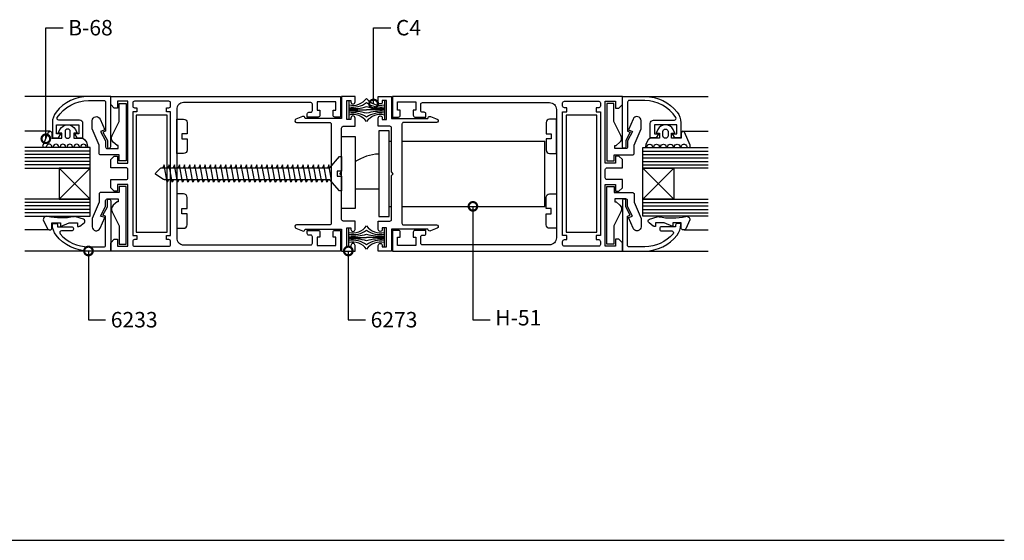
# Model space of a CAD drawing. Units: millimetres. Extents: x 75 to 686, y -816 to -465.
# Drawn here: x 411 to 440, y -816 to -801 of the extents above; entities that cross this region are included whole.
import ezdxf

# ---------------------------------------------------------------- set-up
doc = ezdxf.new("R2010")
doc.units = ezdxf.units.MM
for name, color, linetype in [('ACCESORIO', 1, 'Continuous'), ('COTA', 1, 'Continuous'), ('FORMATO', 4, 'Continuous'), ('VIDRIO', 2, 'Continuous'), ('VISTA', 4, 'Continuous')]:
    doc.layers.add(name, color=color, linetype=linetype)
doc.styles.add('ARIAL', font='ARIAL.TTF', dxfattribs={"width": 1.15})
doc.styles.add('FUTURA', font='txt')
doc.dimstyles.new('LEA', dxfattribs={"dimscale": 0, "dimtxt": 4.5, "dimasz": 5, "dimexe": 1.25, "dimexo": 0.625, "dimgap": 1.5, "dimtad": 0, "dimdec": 4, "dimdsep": 46, "dimlunit": 6, "dimtxsty": 'FUTURA', "dimblk1": 'DOTSMALL', "dimblk2": 'DOTSMALL', "dimsah": 1, "dimcen": 0, "dimclrt": 4, "dimadec": 0, "dimazin": 0, "dimtfac": 1, "dimtdec": 4, "dimtofl": 0, "dimtmove": 1, "dimatfit": 3, "dimldrblk": 'DOTSMALL', "dimfxl": 0, "dimtolj": 1, "dimtzin": 0, "dimarcsym": 0})

# ---------------------------------------------------------------- blocks, each defined once
blk = doc.blocks.new('_DOTSMALL')
at = {"color": 0, "linetype": 'ByBlock', "const_width": 0.5}
blk.add_lwpolyline([(-0.0625, 0, 1), (0.0625, 0, 1)], format="xyb", close=True, dxfattribs=at)
blk = doc.blocks.new('Mode-09')
for p, q in [((629.16, 127.88), (629.16, 122.63)), ((639.51, 127.88), (639.51, 122.63)), ((629.16, 125.26), (634.33, 125.26)), ((639.51, 125.26), (634.33, 125.26)), ((629.16, 85.53), (629.16, 90.78)), ((639.51, 85.53), (639.51, 90.78)), ((629.16, 88.16), (634.33, 88.16)), ((639.51, 88.16), (634.33, 88.16))]:
    blk.add_line(p, q)
at = {"linetype": 'Continuous'}
for points in [[(544.06, 120.91), (550.56, 120.91), (550.56, 118.32), (549.31, 118.32), (550, 117.12), (551.76, 117.12), (551.76, 121.31, 0.414214), (550.76, 122.31), (544.71, 122.31, -0.594554), (544.29, 123.08, -0.254269), (553.36, 128.01), (557.86, 128.01, -0.414214), (558.36, 127.51), (558.36, 119.11), (557.56, 118.82), (558.86, 116.37), (558.86, 114.61, 0.414214), (559.36, 114.11), (559.36, 114.11, 0.414214), (559.86, 114.61), (559.86, 129.21), (553.36, 129.21, 0.229889), (543.93, 124.63, 0.168299), (542.86, 121.54), (542.86, 117.12), (544.61, 117.12), (545.31, 118.32), (544.06, 118.32)], [(625.36, 85.81), (625.36, 88.21), (624.56, 88.21), (624.56, 89.71, -0.414214), (625.06, 90.21), (626.76, 90.21), (626.76, 84.21), (579.06, 84.21), (564.86, 84.21), (559.86, 84.21), (559.86, 86.61), (560.86, 87.61), (561.86, 87.61), (561.86, 85.61), (564.86, 85.61), (564.86, 103.61), (561.86, 103.61), (561.86, 101.61), (560.86, 101.61), (559.86, 102.61), (559.86, 105.01), (564.36, 105.01, 0.414214), (564.86, 105.51), (564.86, 107.91, 0.414214), (564.36, 108.41), (559.86, 108.41), (559.86, 110.81), (560.86, 111.81), (561.86, 111.81), (561.86, 109.81), (564.86, 109.81), (564.86, 127.81), (561.86, 127.81), (561.86, 125.81), (560.86, 125.81), (559.86, 126.81), (559.86, 129.21), (564.86, 129.21), (579.06, 129.21), (626.76, 129.21), (626.76, 123.21), (625.06, 123.21, -0.414214), (624.56, 123.71), (624.56, 125.21), (625.36, 125.21), (625.36, 127.61), (619.96, 127.61), (619.96, 125.21), (620.76, 125.21), (620.76, 123.71, -0.414214), (620.26, 123.21), (618.56, 123.21), (617.06, 123.21), (617.06, 124.11, -0.414214), (617.56, 124.61), (618.06, 124.61, 0.414214), (618.56, 125.11), (618.56, 126.91, 0.414214), (618.06, 127.41), (581.06, 127.41, 0.414214), (579.06, 125.41), (579.06, 88.01, 0.414214), (581.06, 86.01), (618.06, 86.01, 0.414214), (618.56, 86.51), (618.56, 88.31, 0.414214), (618.06, 88.81), (617.56, 88.81, -0.414214), (617.06, 89.31), (617.06, 90.21), (618.56, 90.21), (620.26, 90.21, -0.414214), (620.76, 89.71), (620.76, 88.21), (619.96, 88.21), (619.96, 85.81)], [(623.56, 121.61, -0.414214), (624.06, 121.11), (624.06, 106.71), (624.06, 92.31, -0.414214), (623.56, 91.81), (613.96, 91.81, 0.822514), (613.77, 90.85), (615.72, 90.05, 0.451774), (616.39, 90.38), (616.46, 90.61), (627.06, 90.61), (627.06, 84.21), (630.96, 84.21), (630.96, 85.82, 0.414214), (630.37, 86.41), (630.35, 86.41, 0.414214), (629.76, 85.82), (629.76, 85.41), (628.56, 85.41), (628.56, 90.91), (629.76, 90.91), (629.76, 90.5, 0.414214), (630.35, 89.91), (630.37, 89.91, 0.414214), (630.96, 90.5), (630.96, 92.91), (627.56, 92.91, -0.414214), (627.06, 93.41), (627.06, 106.21), (626.56, 106.71), (627.06, 107.21), (627.06, 120.01, -0.414214), (627.56, 120.51), (630.96, 120.51), (630.96, 122.92, 0.414214), (630.37, 123.51), (630.35, 123.51, 0.414214), (629.76, 122.92), (629.76, 122.51), (628.56, 122.51), (628.56, 128.01), (629.76, 128.01), (629.76, 127.6, 0.414214), (630.35, 127.01), (630.37, 127.01, 0.414214), (630.96, 127.6), (630.96, 129.21), (627.06, 129.21), (627.06, 122.81), (616.46, 122.81), (616.39, 123.04, 0.451774), (615.72, 123.37), (613.77, 122.57, 0.822514), (613.96, 121.61)], [(645.11, 121.61, 0.414214), (644.61, 121.11), (644.61, 106.71), (644.61, 92.31, 0.414214), (645.11, 91.81), (654.71, 91.81, -0.822514), (654.89, 90.85), (652.94, 90.05, -0.451774), (652.27, 90.38), (652.21, 90.61), (641.61, 90.61), (641.61, 84.21), (637.71, 84.21), (637.71, 85.82, -0.414214), (638.3, 86.41), (638.32, 86.41, -0.414214), (638.91, 85.82), (638.91, 85.41), (640.11, 85.41), (640.11, 90.91), (638.91, 90.91), (638.91, 90.5, -0.414214), (638.32, 89.91), (638.3, 89.91, -0.414214), (637.71, 90.5), (637.71, 92.91), (641.11, 92.91, 0.414214), (641.61, 93.41), (641.61, 106.21), (642.11, 106.71), (641.61, 107.21), (641.61, 120.01, 0.414214), (641.11, 120.51), (637.71, 120.51), (637.71, 122.92, -0.414214), (638.3, 123.51), (638.32, 123.51, -0.414214), (638.91, 122.92), (638.91, 122.51), (640.11, 122.51), (640.11, 128.01), (638.91, 128.01), (638.91, 127.6, -0.414214), (638.32, 127.01), (638.3, 127.01, -0.414214), (637.71, 127.6), (637.71, 129.21), (641.61, 129.21), (641.61, 122.81), (652.21, 122.81), (652.27, 123.04, -0.451774), (652.94, 123.37), (654.89, 122.57, -0.822514), (654.71, 121.61)], [(643.31, 85.81), (643.31, 88.21), (644.11, 88.21), (644.11, 89.71, 0.414214), (643.61, 90.21), (641.91, 90.21), (641.91, 84.21), (689.61, 84.21), (703.81, 84.21), (708.81, 84.21), (708.81, 86.61), (707.81, 87.61), (706.81, 87.61), (706.81, 85.61), (703.81, 85.61), (703.81, 103.61), (706.81, 103.61), (706.81, 101.61), (707.81, 101.61), (708.81, 102.61), (708.81, 105.01), (704.31, 105.01, -0.414214), (703.81, 105.51), (703.81, 107.91, -0.414214), (704.31, 108.41), (708.81, 108.41), (708.81, 110.81), (707.81, 111.81), (706.81, 111.81), (706.81, 109.81), (703.81, 109.81), (703.81, 127.81), (706.81, 127.81), (706.81, 125.81), (707.81, 125.81), (708.81, 126.81), (708.81, 129.21), (703.81, 129.21), (689.61, 129.21), (641.91, 129.21), (641.91, 123.21), (643.61, 123.21, 0.414214), (644.11, 123.71), (644.11, 125.21), (643.31, 125.21), (643.31, 127.61), (648.71, 127.61), (648.71, 125.21), (647.91, 125.21), (647.91, 123.71, 0.414214), (648.41, 123.21), (650.11, 123.21), (651.61, 123.21), (651.61, 124.11, 0.414214), (651.11, 124.61), (650.61, 124.61, -0.414214), (650.11, 125.11), (650.11, 126.91, -0.414214), (650.61, 127.41), (687.61, 127.41, -0.414214), (689.61, 125.41), (689.61, 88.01, -0.414214), (687.61, 86.01), (650.61, 86.01, -0.414214), (650.11, 86.51), (650.11, 88.31, -0.414214), (650.61, 88.81), (651.11, 88.81, 0.414214), (651.61, 89.31), (651.61, 90.21), (650.11, 90.21), (648.41, 90.21, 0.414214), (647.91, 89.71), (647.91, 88.21), (648.71, 88.21), (648.71, 85.81)], [(724.61, 120.91), (718.11, 120.91), (718.11, 118.32), (719.36, 118.32), (718.66, 117.12), (716.91, 117.12), (716.91, 121.31, -0.414214), (717.91, 122.31), (723.95, 122.31, 0.594554), (724.37, 123.08, 0.254269), (715.31, 128.01), (710.81, 128.01, 0.414214), (710.31, 127.51), (710.31, 119.11), (711.11, 118.82), (709.81, 116.37), (709.81, 114.61, -0.414214), (709.31, 114.11), (709.31, 114.11, -0.414214), (708.81, 114.61), (708.81, 129.21), (715.31, 129.21, -0.229889), (724.73, 124.63, -0.168299), (725.81, 121.54), (725.81, 117.12), (724.05, 117.12), (723.36, 118.32), (724.61, 118.32)], [(554.43, 122.13, -0.814235), (556.73, 122.6), (558.08, 119.48), (556.88, 119.03), (558.33, 116.28), (558.33, 114.53, 0.414214), (558.83, 114.03), (562.03, 114.03), (562.03, 114.93), (561.68, 114.93), (560.57, 115.91, -0.362789), (560.28, 117.81), (562.33, 121.88), (562.33, 127.18), (564.38, 127.18), (564.38, 110.43), (562.28, 110.43), (562.28, 112.18), (556.93, 112.18, -0.414214), (556.43, 112.68), (556.43, 115.03), (554.43, 119.78)], [(576.06, 124.71), (576.06, 125.91), (576.76, 125.91, 0.414214), (577.26, 126.41), (577.26, 127.31, 0.414214), (576.76, 127.81), (566.76, 127.81, 0.414214), (566.26, 127.31), (566.26, 126.41, 0.414214), (566.76, 125.91), (567.46, 125.91), (567.46, 124.71), (566.26, 124.71), (566.26, 88.71), (567.46, 88.71), (567.46, 87.51), (566.76, 87.51, 0.414214), (566.26, 87.01), (566.26, 86.11, 0.414214), (566.76, 85.61), (576.76, 85.61, 0.414214), (577.26, 86.11), (577.26, 87.01, 0.414214), (576.76, 87.51), (576.06, 87.51), (576.06, 88.71), (577.26, 88.71), (577.26, 104.51), (577.26, 124.71)], [(692.61, 124.71), (692.61, 125.91), (691.91, 125.91, -0.414214), (691.41, 126.41), (691.41, 127.31, -0.414214), (691.91, 127.81), (701.91, 127.81, -0.414214), (702.41, 127.31), (702.41, 126.41, -0.414214), (701.91, 125.91), (701.21, 125.91), (701.21, 124.71), (702.41, 124.71), (702.41, 88.71), (701.21, 88.71), (701.21, 87.51), (701.91, 87.51, -0.414214), (702.41, 87.01), (702.41, 86.11, -0.414214), (701.91, 85.61), (691.91, 85.61, -0.414214), (691.41, 86.11), (691.41, 87.01, -0.414214), (691.91, 87.51), (692.61, 87.51), (692.61, 88.71), (691.41, 88.71), (691.41, 104.51), (691.41, 124.71)], [(714.23, 122.13, 0.814235), (711.93, 122.6), (710.58, 119.48), (711.78, 119.03), (710.33, 116.28), (710.33, 114.53, -0.414214), (709.83, 114.03), (706.63, 114.03), (706.63, 114.93), (706.98, 114.93), (708.09, 115.91, 0.362789), (708.38, 117.81), (706.33, 121.88), (706.33, 127.18), (704.28, 127.18), (704.28, 110.43), (706.38, 110.43), (706.38, 112.18), (711.73, 112.18, 0.414214), (712.23, 112.68), (712.23, 115.03), (714.23, 119.78)], [(579.06, 122.61), (581.05, 122.61, -0.414213), (582.05, 121.61), (582.05, 118.36), (580.55, 118.36), (580.55, 116.86), (582.05, 116.86), (582.05, 113.61, -0.414213), (581.05, 112.61), (579.06, 112.61)], [(689.61, 122.61), (687.61, 122.61, 0.414213), (686.61, 121.61), (686.61, 118.36), (688.11, 118.36), (688.11, 116.86), (686.61, 116.86), (686.61, 113.61, 0.414213), (687.61, 112.61), (689.61, 112.61)], [(554.43, 91.29, 0.814235), (556.73, 90.82), (558.08, 93.93), (556.88, 94.38), (558.33, 97.13), (558.33, 98.88, -0.414214), (558.83, 99.38), (562.03, 99.38), (562.03, 98.48), (561.68, 98.48), (560.57, 97.51, 0.362789), (560.28, 95.61), (562.33, 91.53), (562.33, 86.23), (564.38, 86.23), (564.38, 102.98), (562.28, 102.98), (562.28, 101.23), (556.93, 101.23, 0.414214), (556.43, 100.73), (556.43, 98.38), (554.43, 93.63)], [(579.06, 90.81), (581.05, 90.81, 0.414213), (582.05, 91.81), (582.05, 95.06), (580.55, 95.06), (580.55, 96.56), (582.05, 96.56), (582.05, 99.81, 0.414213), (581.05, 100.81), (579.06, 100.81)], [(689.61, 90.81), (687.61, 90.81, -0.414213), (686.61, 91.81), (686.61, 95.06), (688.11, 95.06), (688.11, 96.56), (686.61, 96.56), (686.61, 99.81, -0.414213), (687.61, 100.81), (689.61, 100.81)], [(714.23, 91.29, -0.814235), (711.93, 90.82), (710.58, 93.93), (711.78, 94.38), (710.33, 97.13), (710.33, 98.88, 0.414214), (709.83, 99.38), (706.63, 99.38), (706.63, 98.48), (706.98, 98.48), (708.09, 97.51, -0.362789), (708.38, 95.61), (706.33, 91.53), (706.33, 86.23), (704.28, 86.23), (704.28, 102.98), (706.38, 102.98), (706.38, 101.23), (711.73, 101.23, -0.414214), (712.23, 100.73), (712.23, 98.38), (714.23, 93.63)], [(543.86, 92.26, -0.414214), (544.36, 91.76), (544.36, 91.26), (548.46, 91.26, -0.414214), (548.96, 90.76), (548.96, 90.56, -0.414214), (548.46, 90.06), (545.49, 90.06, 0.638378), (545.11, 89.24, 0.22072), (553.36, 85.41), (557.86, 85.41, 0.414214), (558.36, 85.91), (558.36, 94.31), (557.56, 94.6), (558.86, 97.05), (558.86, 98.81, -0.414214), (559.36, 99.31, -0.414214), (559.86, 98.81), (559.86, 84.21), (553.36, 84.21, -0.229889), (543.93, 88.79, -0.168299), (542.86, 91.88), (542.86, 92.26)], [(724.8, 92.26, 0.414214), (724.3, 91.76), (724.3, 91.26), (720.2, 91.26, 0.414214), (719.7, 90.76), (719.7, 90.56, 0.414214), (720.2, 90.06), (723.17, 90.06, -0.638378), (723.55, 89.24, -0.22072), (715.3, 85.41), (710.8, 85.41, -0.414214), (710.3, 85.91), (710.3, 94.31), (711.1, 94.6), (709.8, 97.05), (709.8, 98.81, 0.414214), (709.3, 99.31, 0.414214), (708.8, 98.81), (708.8, 84.21), (715.3, 84.21, 0.229889), (724.73, 88.79, 0.168299), (725.8, 91.88), (725.8, 92.26)]]:
    blk.add_lwpolyline(points, format="xyb", close=True, dxfattribs=at)
for points in [[(546.71, 114.51, 1), (545.11, 114.51, -1), (544.71, 114.51, 1), (543.11, 114.51, -1), (542.71, 114.51, 0.795513), (541.19, 114.86), (541.06, 114.59, -0.974248), (540.15, 115), (541.75, 118.77, -0.817034), (542.71, 118.58), (542.71, 117.01), (545.56, 117.01), (545.56, 118.51), (544.56, 118.51), (545.07, 119.54, -0.615385), (549.54, 119.54), (550.06, 118.51), (549.06, 118.51), (549.06, 117.01), (551.76, 117.01, -0.251381), (553.11, 114.51, -1), (552.71, 114.51, 1), (551.11, 114.51, -1), (550.71, 114.51, 1), (549.11, 114.51, -1), (548.71, 114.51, 1), (547.11, 114.51, -1)], [(721.95, 114.51, -1), (723.55, 114.51, 1), (723.95, 114.51, -1), (725.55, 114.51, 1), (725.95, 114.51, -0.795513), (727.47, 114.86), (727.61, 114.59, 0.974248), (728.51, 115), (726.91, 118.77, 0.817034), (725.95, 118.58), (725.95, 117.01), (723.1, 117.01), (723.1, 118.51), (724.1, 118.51), (723.59, 119.54, 0.615385), (719.12, 119.54), (718.6, 118.51), (719.6, 118.51), (719.6, 117.01), (716.9, 117.01, 0.251381), (715.55, 114.51, 1), (715.95, 114.51, -1), (717.55, 114.51, 1), (717.95, 114.51, -1), (719.55, 114.51, 1), (719.95, 114.51, -1), (721.55, 114.51, 1)], [(548.06, 118.96, 1), (546.56, 118.96), (546.56, 117.76, 1), (548.06, 117.76)], [(720.6, 118.96, -1), (722.1, 118.96), (722.1, 117.76, -1), (720.6, 117.76)], [(572.99, 106.46, -0.481578), (572.95, 106.92), (574.33, 108.32, -0.195255), (574.68, 108.46), (623.66, 108.46), (626.46, 111.71), (627.06, 111.71), (627.06, 107.46), (625.81, 107.46), (625.81, 105.96), (627.06, 105.96), (627.06, 101.71), (626.46, 101.71), (623.66, 104.96), (575.52, 104.96, -0.144767), (575.25, 105.04)], [(541.43, 90.67, 0.292812), (541.88, 90.38), (542.21, 90.38, 0.414214), (542.71, 90.88), (542.71, 92.38), (545.21, 92.38), (545.21, 91.38), (547.71, 92.38), (550.21, 92.38), (550.21, 91.38), (550.56, 91.38, 0.159847), (550.85, 91.48), (552.1, 92.39, 0.238571), (552.31, 92.8), (552.31, 92.98, 0.326608), (551.96, 93.45), (549.7, 94.17, 0.127988), (549.19, 94.2, -0.10641), (541.43, 94.28, 0.475293), (540.21, 93.33)], [(727.23, 90.67, -0.292812), (726.78, 90.38), (726.45, 90.38, -0.414214), (725.95, 90.88), (725.95, 92.38), (723.45, 92.38), (723.45, 91.38), (720.95, 92.38), (718.45, 92.38), (718.45, 91.38), (718.1, 91.38, -0.159847), (717.81, 91.48), (716.56, 92.39, -0.238571), (716.35, 92.8), (716.35, 92.98, -0.326608), (716.7, 93.45), (718.97, 94.17, -0.127988), (719.47, 94.2, 0.10641), (727.23, 94.28, -0.475293), (728.45, 93.33)]]:
    blk.add_lwpolyline(points, format="xyb", close=True)
for points in [[(576.66, 104.96), (576.26, 104.21), (575.36, 109.31), (575.01, 108.46)], [(578.16, 104.96), (577.76, 104.21), (576.86, 109.31), (576.51, 108.46)], [(579.66, 104.96), (579.26, 104.21), (578.36, 109.31), (578.01, 108.46)], [(581.16, 104.96), (580.76, 104.21), (579.86, 109.31), (579.51, 108.46)], [(582.66, 104.96), (582.26, 104.21), (581.36, 109.31), (581.01, 108.46)], [(584.16, 104.96), (583.76, 104.21), (582.86, 109.31), (582.51, 108.46)], [(585.66, 104.96), (585.26, 104.21), (584.36, 109.31), (584.01, 108.46)], [(587.16, 104.96), (586.76, 104.21), (585.86, 109.31), (585.51, 108.46)], [(588.66, 104.96), (588.26, 104.21), (587.36, 109.31), (587.01, 108.46)], [(590.16, 104.96), (589.76, 104.21), (588.86, 109.31), (588.51, 108.46)], [(591.66, 104.96), (591.26, 104.21), (590.36, 109.31), (590.01, 108.46)], [(593.16, 104.96), (592.76, 104.21), (591.86, 109.31), (591.51, 108.46)], [(594.66, 104.96), (594.26, 104.21), (593.36, 109.31), (593.01, 108.46)], [(596.16, 104.96), (595.76, 104.21), (594.86, 109.31), (594.51, 108.46)], [(597.66, 104.96), (597.26, 104.21), (596.36, 109.31), (596.01, 108.46)], [(599.16, 104.96), (598.76, 104.21), (597.86, 109.31), (597.51, 108.46)], [(600.66, 104.96), (600.26, 104.21), (599.36, 109.31), (599.01, 108.46)], [(602.16, 104.96), (601.76, 104.21), (600.86, 109.31), (600.51, 108.46)], [(603.66, 104.96), (603.26, 104.21), (602.36, 109.31), (602.01, 108.46)], [(605.16, 104.96), (604.76, 104.21), (603.86, 109.31), (603.51, 108.46)], [(606.66, 104.96), (606.26, 104.21), (605.36, 109.31), (605.01, 108.46)], [(608.16, 104.96), (607.76, 104.21), (606.86, 109.31), (606.51, 108.46)], [(609.66, 104.96), (609.26, 104.21), (608.36, 109.31), (608.01, 108.46)], [(611.16, 104.96), (610.76, 104.21), (609.86, 109.31), (609.51, 108.46)], [(612.66, 104.96), (612.26, 104.21), (611.36, 109.31), (611.01, 108.46)], [(614.16, 104.96), (613.76, 104.21), (612.86, 109.31), (612.51, 108.46)], [(615.66, 104.96), (615.26, 104.21), (614.36, 109.31), (614.01, 108.46)], [(617.16, 104.96), (616.76, 104.21), (615.86, 109.31), (615.51, 108.46)], [(618.66, 104.96), (618.26, 104.21), (617.36, 109.31), (617.01, 108.46)], [(620.16, 104.96), (619.76, 104.21), (618.86, 109.31), (618.51, 108.46)], [(621.66, 104.96), (621.26, 104.21), (620.36, 109.31), (620.01, 108.46)], [(623.16, 104.96), (622.76, 104.21), (621.86, 109.31), (621.51, 108.46)], [(624.24, 104.28), (623.36, 109.31), (623.01, 108.46)]]:
    blk.add_lwpolyline(points)
for centre, radius, start, end in [((630.31, 131.57), 4.97, 256.5796, 323.9449), ((630.36, 132.73), 6.65, 259.5551, 306.6102), ((630.23, 140.1), 14.46, 265.7351, 286.4773), ((638.35, 131.57), 4.97, 216.0551, 283.4204), ((638.3, 132.73), 6.65, 233.3898, 280.4449), ((638.43, 140.1), 14.46, 253.5227, 274.2649), ((630.23, 110.42), 14.46, 73.5227, 94.2649), ((630.36, 117.79), 6.65, 53.3898, 100.4449), ((630.31, 118.95), 4.97, 36.0551, 103.4204), ((638.43, 110.42), 14.46, 85.7351, 106.4773), ((638.3, 117.79), 6.65, 79.5551, 126.6102), ((638.35, 118.95), 4.97, 76.5796, 143.9449), ((630.31, 94.47), 4.97, 256.5796, 323.9449), ((630.36, 95.63), 6.65, 259.5551, 306.6102), ((630.23, 103), 14.46, 265.7351, 286.4773), ((638.35, 94.47), 4.97, 216.0551, 283.4204), ((638.3, 95.63), 6.65, 233.3898, 280.4449), ((638.43, 103), 14.46, 253.5227, 274.2649), ((630.23, 73.32), 14.46, 73.5227, 94.2649), ((630.36, 80.69), 6.65, 53.3898, 100.4449), ((630.31, 81.85), 4.97, 36.0551, 103.4204), ((638.43, 73.32), 14.46, 85.7351, 106.4773), ((638.3, 80.69), 6.65, 79.5551, 126.6102), ((638.35, 81.85), 4.97, 76.5796, 143.9449)]:
    blk.add_arc(centre, radius, start, end)
at = {"layer": 'ACCESORIO', "linetype": 'Continuous'}
for p, q in [((576.26, 123.71), (567.26, 123.71)), ((567.26, 123.71), (567.26, 89.71)), ((576.26, 89.71), (576.26, 123.71)), ((701.41, 123.71), (692.41, 123.71)), ((692.41, 123.71), (692.41, 89.71)), ((701.41, 89.71), (701.41, 123.71)), ((640.91, 119.21), (637.91, 119.21)), ((637.91, 119.21), (637.91, 94.21)), ((640.91, 94.21), (640.91, 119.21)), ((627.06, 117.51), (630.96, 117.51)), ((627.06, 96.56), (627.06, 117.51)), ((630.96, 117.51), (630.96, 96.56)), ((553.86, 99.31), (544.86, 108.31)), ((544.86, 99.31), (553.86, 108.31)), ((553.86, 108.31), (544.86, 108.31)), ((544.86, 108.31), (544.86, 99.31)), ((553.86, 99.31), (553.86, 108.31)), ((723.8, 99.31), (714.8, 108.31)), ((714.8, 99.31), (723.8, 108.31)), ((714.8, 99.31), (714.8, 108.31)), ((714.8, 108.31), (723.8, 108.31)), ((723.8, 108.31), (723.8, 99.31)), ((637.86, 102.21), (630.96, 102.21)), ((544.86, 99.31), (553.86, 99.31)), ((723.8, 99.31), (714.8, 99.31)), ((630.96, 96.56), (627.06, 96.56)), ((637.91, 94.21), (640.91, 94.21)), ((567.26, 89.71), (576.26, 89.71)), ((692.41, 89.71), (701.41, 89.71))]:
    blk.add_line(p, q, dxfattribs=at)
at = {"layer": 'ACCESORIO'}
for p, q in [((640.91, 116.21), (641.61, 116.21)), ((644.61, 116.21), (686.27, 116.21)), ((686.27, 97.21), (686.27, 116.21)), ((640.91, 97.21), (641.61, 97.21)), ((644.61, 97.21), (686.27, 97.21))]:
    blk.add_line(p, q, dxfattribs=at)
at = {"layer": 'ACCESORIO', "linetype": 'Continuous'}
blk.add_arc((638.26, 99.73), 12.7, 91.6039, 125.1294, dxfattribs=at)
at = {"layer": 'FORMATO'}
blk.add_line((0, 0), (820, 0), dxfattribs=at)
at = {"layer": 'VIDRIO', "linetype": 'Continuous'}
for p, q in [((553.86, 114.31), (534.86, 114.31)), ((553.86, 113.31), (534.86, 113.31)), ((553.86, 112.31), (534.86, 112.31)), ((553.86, 108.31), (553.86, 114.31)), ((714.8, 108.31), (714.8, 114.31)), ((714.8, 114.31), (733.8, 114.31)), ((714.8, 113.31), (733.8, 113.31)), ((714.8, 112.31), (733.8, 112.31)), ((553.86, 111.31), (534.86, 111.31)), ((553.86, 110.31), (534.86, 110.31)), ((553.86, 109.31), (534.86, 109.31)), ((714.8, 111.31), (733.8, 111.31)), ((714.8, 110.31), (733.8, 110.31)), ((714.8, 109.31), (733.8, 109.31)), ((534.86, 108.31), (553.86, 108.31)), ((733.8, 108.31), (714.8, 108.31)), ((553.86, 99.31), (534.86, 99.31)), ((553.86, 98.31), (534.86, 98.31)), ((553.86, 94.31), (553.86, 99.31)), ((714.8, 94.31), (714.8, 99.31)), ((714.8, 99.31), (733.8, 99.31)), ((714.8, 98.31), (733.8, 98.31)), ((553.86, 97.31), (534.86, 97.31)), ((553.86, 96.31), (534.86, 96.31)), ((553.86, 95.31), (534.86, 95.31)), ((714.8, 97.31), (733.8, 97.31)), ((714.8, 96.31), (733.8, 96.31)), ((714.8, 95.31), (733.8, 95.31)), ((534.86, 94.31), (553.86, 94.31)), ((733.8, 94.31), (714.8, 94.31))]:
    blk.add_line(p, q, dxfattribs=at)
at = {"layer": 'VISTA', "linetype": 'Continuous'}
for p, q in [((553.36, 129.21), (534.86, 129.21)), ((715.3, 129.21), (733.8, 129.21)), ((542.21, 119.08), (534.86, 119.08)), ((726.45, 119.08), (733.8, 119.08)), ((541.88, 90.38), (534.86, 90.38)), ((726.78, 90.38), (733.8, 90.38)), ((553.36, 84.21), (534.86, 84.21)), ((715.3, 84.21), (733.8, 84.21))]:
    blk.add_line(p, q, dxfattribs=at)
at = {"layer": 'COTA', "color": 4, "linetype": 'Continuous', "char_height": 4.5, "attachment_point": 4, "style": 'ARIAL'}
for s, insert in [('\\A1;B-68', (547.45, 149.21)), ('\\A1;C4', (642.86, 149.21)), ('\\A1;6233', (559.86, 64.21)), ('\\A1;6273', (635.51, 64.21)), ('H-51', (671.79, 64.21))]:
    blk.add_mtext(s, dxfattribs=dict(at, insert=insert))
at = {"layer": 'COTA', "linetype": 'Continuous', "annotation_type": 0, "has_hookline": 1, "hookline_direction": 0}
for points, text_width in [([(540.95, 116.89), (540.95, 149.21), (545.95, 149.21)], 14.42), ([(636.36, 127.01), (636.36, 149.21), (641.36, 149.21)], 8.53), ([(665.29, 97.21), (665.29, 64.21), (670.29, 64.21)], 13.76), ([(553.36, 84.21), (553.36, 64.21), (558.36, 64.21)], 15.48), ([(629.01, 84.21), (629.01, 64.21), (634.01, 64.21)], 15.48)]:
    blk.add_leader(points, dimstyle='LEA', override={"dimscale": 1}, dxfattribs=dict(at, text_width=text_width))

msp = doc.modelspace()

# ---------------------------------------------------------------- block references
at = {"xscale": 0.1000000000000227, "yscale": 0.1000000000000227, "zscale": 0.1}
msp.add_blockref('Mode-09', (358.077, -816.324), dxfattribs=at)

doc.saveas('drawing.dxf')
